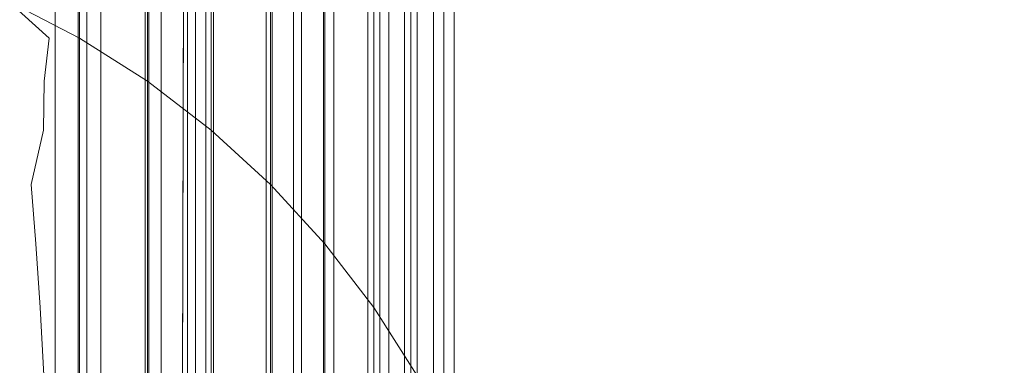
# Model space of a CAD drawing. Units: millimetres. Extents: x -1745 to 1824, y -4580 to 467.
# Drawn here: x 1756 to 1758, y -3294 to -3293 of the extents above; entities that cross this region are included whole.
import ezdxf

# ---------------------------------------------------------------- set-up
doc = ezdxf.new("R2010")
doc.units = ezdxf.units.MM
doc.header["$LTSCALE"] = 19.881813
doc.layers.add('CET color Grey21', color=7, linetype='Continuous', true_color=0x373737)
doc.layers.add('CET color Grey89', color=7, linetype='Continuous', true_color=0xe4e5e0)
doc.layers.add('CET Default', color=7, linetype='Continuous')

# ---------------------------------------------------------------- blocks, each defined once
blk = doc.blocks.new('*C12')
at = {"layer": 'CET color Grey89', "linetype": 'Continuous', "lineweight": 0}
for points, invisible_edges in [([(1229, 449.9768, 29.105), (1229, 450.0001, 29), (1, 450, 29), (1229, 449.9768, 29.105)], 4), ([(1, 450, 29), (1229, 450.0001, 29), (1, 450, 6), (1, 450, 29)], 2), ([(1229, 450.0001, 29), (1229, 450.0001, 6), (1, 450, 6), (1229, 450.0001, 29)], 4), ([(1, 450, 6), (1229, 450.0001, 6), (1, 449.9167, 5.84), (1, 450, 6)], 2), ([(1229, 450.0001, 6), (1229, 449.9168, 5.84), (1, 449.9167, 5.84), (1229, 450.0001, 6)], 4), ([(1, 449.9767, 29.105), (1229, 449.9768, 29.105), (1, 450, 29), (1, 449.9767, 29.105)], 2), ([(1228, 449.9535, 738.21), (1228, 450.0001, 738), (2, 450, 738), (1228, 449.9535, 738.21)], 4), ([(2, 450, 738), (1228, 450.0001, 738), (2, 450, 716.9999), (2, 450, 738)], 2), ([(1228, 450.0001, 738), (1228, 450.0001, 716.9999), (2, 450, 716.9999), (1228, 450.0001, 738)], 4), ([(2, 450, 716.9999), (1228, 450.0001, 716.9999), (2, 449.8334, 716.68), (2, 450, 716.9999)], 2), ([(1228, 450.0001, 716.9999), (1228, 449.8335, 716.68), (2, 449.8334, 716.68), (1228, 450.0001, 716.9999)], 4), ([(2, 449.9534, 738.21), (1228, 449.9535, 738.21), (2, 450, 738), (2, 449.9534, 738.21)], 2), ([(1229, 449.9033, 29.3069), (1229, 449.9768, 29.105), (1, 449.9767, 29.105), (1229, 449.9033, 29.3069)], 4), ([(1, 449.9032, 29.3069), (1229, 449.9033, 29.3069), (1, 449.9767, 29.105), (1, 449.9032, 29.3069)], 2), ([(1228, 449.8888, 738.4151), (1228, 449.9535, 738.21), (2, 449.9534, 738.21), (1228, 449.8888, 738.4151)], 4), ([(2, 449.8888, 738.4151), (1228, 449.8888, 738.4151), (2, 449.9534, 738.21), (2, 449.8888, 738.4151)], 2), ([(1, 449.9167, 5.84), (1229, 449.9168, 5.84), (1, 449.8198, 5.6879), (1, 449.9167, 5.84)], 2), ([(1229, 449.9168, 5.84), (1229, 449.8199, 5.6879), (1, 449.8198, 5.6879), (1229, 449.9168, 5.84)], 4), ([(1229, 449.8536, 29.4023), (1229, 449.9033, 29.3069), (1, 449.9032, 29.3069), (1229, 449.8536, 29.4023)], 4), ([(1, 449.8536, 29.4023), (1229, 449.8536, 29.4023), (1, 449.9032, 29.3069), (1, 449.8536, 29.4023)], 2), ([(1212.8398, 449.9133, 714.0799), (1212.8398, 449.9167, 714), (1212.6877, 449.8167, 714.0715), (1212.8398, 449.9133, 714.0799)], 15), ([(1212.8398, 449.9167, 714), (1212.6877, 449.8198, 714), (1212.6877, 449.8167, 714.0715), (1212.8398, 449.9167, 714)], 6), ([(1212.8398, 449.9167, 714), (1212.8398, 449.9167, 31), (1212.6877, 449.8198, 714), (1212.8398, 449.9167, 714)], 2), ([(1212.8398, 449.9167, 31), (1212.6877, 449.8198, 31), (1212.6877, 449.8198, 714), (1212.8398, 449.9167, 31)], 4), ([(1212.8398, 449.9167, 31), (1212.8398, 449.9028, 30.8408), (1212.6877, 449.8198, 31), (1212.8398, 449.9167, 31)], 11), ([(1212.8398, 449.9028, 714.1592), (1212.8398, 449.9133, 714.0799), (1212.6877, 449.8074, 714.1424), (1212.8398, 449.9028, 714.1592)], 15), ([(1212.8398, 449.9133, 714.0799), (1212.6877, 449.8167, 714.0715), (1212.6877, 449.8074, 714.1424), (1212.8398, 449.9133, 714.0799)], 15), ([(1212.8398, 449.8855, 714.2372), (1212.8398, 449.9028, 714.1592), (1212.6877, 449.7704, 714.2804), (1212.8398, 449.8855, 714.2372)], 15), ([(1212.8398, 449.9028, 714.1592), (1212.6877, 449.8074, 714.1424), (1212.6877, 449.7704, 714.2804), (1212.8398, 449.9028, 714.1592)], 15), ([(1212.8398, 449.9028, 30.8408), (1212.6877, 449.8073, 30.8576), (1212.6877, 449.8198, 31), (1212.8398, 449.9028, 30.8408)], 15), ([(1212.8398, 449.9028, 30.8408), (1212.8398, 449.8855, 30.7627), (1212.6877, 449.8073, 30.8576), (1212.8398, 449.9028, 30.8408)], 15), ([(2, 449.8065, 738.6138), (1228, 449.8065, 738.6138), (2, 449.8888, 738.4151), (2, 449.8065, 738.6138)], 2), ([(1228, 449.8065, 738.6138), (1228, 449.8888, 738.4151), (2, 449.8888, 738.4151), (1228, 449.8065, 738.6138)], 4), ([(1212.8398, 449.8309, 714.3874), (1212.8398, 449.8855, 714.2372), (1212.6877, 449.7704, 714.2804), (1212.8398, 449.8309, 714.3874)], 15), ([(1212.8398, 449.8855, 30.7627), (1212.6877, 449.7919, 30.7878), (1212.6877, 449.8073, 30.8576), (1212.8398, 449.8855, 30.7627)], 15), ([(1212.8398, 449.8855, 30.7627), (1212.8398, 449.8308, 30.6126), (1212.6877, 449.7919, 30.7878), (1212.8398, 449.8855, 30.7627)], 15), ([(1, 449.7303, 29.5784), (1229, 449.7304, 29.5784), (1, 449.8536, 29.4023), (1, 449.7303, 29.5784)], 2), ([(1229, 449.7304, 29.5784), (1229, 449.8536, 29.4023), (1, 449.8536, 29.4023), (1229, 449.7304, 29.5784)], 4), ([(1, 449.8198, 5.6879), (1229, 449.8199, 5.6879), (1, 449.71, 5.5448), (1, 449.8198, 5.6879)], 2), ([(1229, 449.8199, 5.6879), (1229, 449.7101, 5.5448), (1, 449.71, 5.5448), (1229, 449.8199, 5.6879)], 4), ([(2, 449.8334, 716.68), (1228, 449.8335, 716.68), (2, 449.6396, 716.3758), (2, 449.8334, 716.68)], 2), ([(1228, 449.8335, 716.68), (1228, 449.6397, 716.3758), (2, 449.6396, 716.3758), (1228, 449.8335, 716.68)], 4), ([(1212.6877, 449.8167, 714.0715), (1212.6877, 449.8198, 714), (1212.5446, 449.7073, 714.0618), (1212.6877, 449.8167, 714.0715)], 15), ([(1212.6877, 449.8198, 714), (1212.5446, 449.7101, 714), (1212.5446, 449.7073, 714.0618), (1212.6877, 449.8198, 714)], 6), ([(1212.6877, 449.8074, 714.1424), (1212.6877, 449.8167, 714.0715), (1212.5446, 449.6859, 714.1838), (1212.6877, 449.8074, 714.1424)], 15), ([(1212.6877, 449.8167, 714.0715), (1212.5446, 449.7073, 714.0618), (1212.5446, 449.6859, 714.1838), (1212.6877, 449.8167, 714.0715)], 15), ([(1212.6877, 449.8198, 31), (1212.6877, 449.8073, 30.8576), (1212.5447, 449.71, 31), (1212.6877, 449.8198, 31)], 11), ([(1212.8398, 449.7939, 714.4584), (1212.8398, 449.8309, 714.3874), (1212.6877, 449.71, 714.4099), (1212.8398, 449.7939, 714.4584)], 15), ([(1212.8398, 449.8309, 714.3874), (1212.6877, 449.743, 714.3465), (1212.6877, 449.71, 714.4099), (1212.8398, 449.8309, 714.3874)], 15), ([(1212.8398, 449.8309, 714.3874), (1212.6877, 449.7704, 714.2804), (1212.6877, 449.743, 714.3465), (1212.8398, 449.8309, 714.3874)], 15), ([(1212.8398, 449.8308, 30.6126), (1212.6877, 449.743, 30.6535), (1212.6877, 449.7919, 30.7878), (1212.8398, 449.8308, 30.6126)], 15), ([(1212.8398, 449.8308, 30.6126), (1212.8398, 449.7939, 30.5416), (1212.6877, 449.743, 30.6535), (1212.8398, 449.8308, 30.6126)], 15), ([(2, 449.7071, 738.8046), (1228, 449.7072, 738.8046), (2, 449.8065, 738.6138), (2, 449.7071, 738.8046)], 2), ([(1228, 449.7072, 738.8046), (1228, 449.8065, 738.6138), (2, 449.8065, 738.6138), (1228, 449.7072, 738.8046)], 4), ([(1212.6877, 449.7704, 714.2804), (1212.6877, 449.8074, 714.1424), (1212.5446, 449.6859, 714.1838), (1212.6877, 449.7704, 714.2804)], 15), ([(1212.6877, 449.8073, 30.8576), (1212.5447, 449.6992, 30.8767), (1212.5447, 449.71, 31), (1212.6877, 449.8073, 30.8576)], 15), ([(1212.6877, 449.8073, 30.8576), (1212.6877, 449.7919, 30.7878), (1212.5447, 449.6992, 30.8767), (1212.6877, 449.8073, 30.8576)], 15), ([(1212.8398, 449.7023, 714.5892), (1212.8398, 449.7939, 714.4584), (1212.6877, 449.6716, 714.4702), (1212.8398, 449.7023, 714.5892)], 15), ([(1212.8398, 449.7939, 714.4584), (1212.6877, 449.71, 714.4099), (1212.6877, 449.6716, 714.4702), (1212.8398, 449.7939, 714.4584)], 15), ([(1212.8398, 449.7939, 30.5416), (1212.8398, 449.7022, 30.4107), (1212.6877, 449.743, 30.6535), (1212.8398, 449.7939, 30.5416)], 15), ([(1212.6877, 449.743, 714.3465), (1212.6877, 449.7704, 714.2804), (1212.5446, 449.6149, 714.355), (1212.6877, 449.743, 714.3465)], 15), ([(1212.6877, 449.7704, 714.2804), (1212.5446, 449.6672, 714.2428), (1212.5446, 449.6149, 714.355), (1212.6877, 449.7704, 714.2804)], 15), ([(1212.6877, 449.7704, 714.2804), (1212.5446, 449.6859, 714.1838), (1212.5446, 449.6672, 714.2428), (1212.6877, 449.7704, 714.2804)], 15), ([(1212.6877, 449.7919, 30.7878), (1212.6877, 449.743, 30.6535), (1212.5447, 449.6992, 30.8767), (1212.6877, 449.7919, 30.7878)], 15), ([(1229, 449.6577, 29.6576), (1229, 449.7304, 29.5784), (1, 449.7303, 29.5784), (1229, 449.6577, 29.6576)], 4), ([(1, 449.6577, 29.6576), (1229, 449.6577, 29.6576), (1, 449.7303, 29.5784), (1, 449.6577, 29.6576)], 2), ([(1212.6877, 449.71, 714.4099), (1212.6877, 449.743, 714.3465), (1212.5446, 449.6149, 714.355), (1212.6877, 449.71, 714.4099)], 15), ([(1212.6877, 449.743, 30.6535), (1212.5447, 449.6672, 30.7571), (1212.5447, 449.6992, 30.8767), (1212.6877, 449.743, 30.6535)], 15), ([(1212.6877, 449.743, 30.6535), (1212.5447, 449.6149, 30.645), (1212.5447, 449.6672, 30.7571), (1212.6877, 449.743, 30.6535)], 15), ([(1212.6877, 449.743, 30.6535), (1212.6877, 449.6715, 30.5298), (1212.5447, 449.6149, 30.645), (1212.6877, 449.743, 30.6535)], 15), ([(1212.8398, 449.7022, 30.4107), (1212.6877, 449.6715, 30.5298), (1212.6877, 449.743, 30.6535), (1212.8398, 449.7022, 30.4107)], 15), ([(1, 449.71, 5.5448), (1229, 449.7101, 5.5448), (1, 449.5881, 5.4118), (1, 449.71, 5.5448)], 2), ([(1229, 449.7101, 5.5448), (1229, 449.5882, 5.4118), (1, 449.5881, 5.4118), (1229, 449.7101, 5.5448)], 4), ([(1228, 449.5916, 738.986), (1228, 449.7072, 738.8046), (2, 449.7071, 738.8046), (1228, 449.5916, 738.986)], 4), ([(2, 449.5916, 738.986), (1228, 449.5916, 738.986), (2, 449.7071, 738.8046), (2, 449.5916, 738.986)], 2), ([(1212.5446, 449.7073, 714.0618), (1212.5446, 449.7101, 714), (1212.4116, 449.5859, 714.0513), (1212.5446, 449.7073, 714.0618)], 15), ([(1212.5446, 449.7101, 714), (1212.4116, 449.5882, 714), (1212.4116, 449.5859, 714.0513), (1212.5446, 449.7101, 714)], 6), ([(1212.5447, 449.71, 31), (1212.5447, 449.6992, 30.8767), (1212.4116, 449.5881, 31), (1212.5447, 449.71, 31)], 11), ([(1212.5446, 449.6859, 714.1838), (1212.5446, 449.7073, 714.0618), (1212.4116, 449.5681, 714.1522), (1212.5446, 449.6859, 714.1838)], 15), ([(1212.5446, 449.7073, 714.0618), (1212.4116, 449.5859, 714.0513), (1212.4116, 449.5681, 714.1522), (1212.5446, 449.7073, 714.0618)], 15), ([(1212.6877, 449.6716, 714.4702), (1212.6877, 449.71, 714.4099), (1212.5446, 449.5439, 714.4564), (1212.6877, 449.6716, 714.4702)], 15), ([(1212.6877, 449.71, 714.4099), (1212.5446, 449.6149, 714.355), (1212.5446, 449.5439, 714.4564), (1212.6877, 449.71, 714.4099)], 15), ([(1212.5447, 449.6992, 30.8767), (1212.4116, 449.5792, 30.8978), (1212.4116, 449.5881, 31), (1212.5447, 449.6992, 30.8767)], 15), ([(1212.5447, 449.6992, 30.8767), (1212.4116, 449.5331, 30.7514), (1212.4116, 449.5792, 30.8978), (1212.5447, 449.6992, 30.8767)], 15), ([(1212.5447, 449.6992, 30.8767), (1212.5447, 449.6672, 30.7571), (1212.4116, 449.5331, 30.7514), (1212.5447, 449.6992, 30.8767)], 15), ([(1212.5446, 449.6672, 714.2428), (1212.5446, 449.6859, 714.1838), (1212.4116, 449.5094, 714.2941), (1212.5446, 449.6672, 714.2428)], 15), ([(1212.5446, 449.6859, 714.1838), (1212.4116, 449.5681, 714.1522), (1212.4116, 449.5094, 714.2941), (1212.5446, 449.6859, 714.1838)], 15), ([(1212.8398, 449.6483, 714.6483), (1212.8398, 449.7023, 714.5892), (1212.6877, 449.5797, 714.5797), (1212.8398, 449.6483, 714.6483)], 15), ([(1212.8398, 449.7023, 714.5892), (1212.6877, 449.6281, 714.527), (1212.6877, 449.5797, 714.5797), (1212.8398, 449.7023, 714.5892)], 15), ([(1212.8398, 449.7023, 714.5892), (1212.6877, 449.6716, 714.4702), (1212.6877, 449.6281, 714.527), (1212.8398, 449.7023, 714.5892)], 15), ([(1212.8398, 449.7022, 30.4107), (1212.8398, 449.6482, 30.3518), (1212.6877, 449.6715, 30.5298), (1212.8398, 449.7022, 30.4107)], 15), ([(1212.5446, 449.6149, 714.355), (1212.5446, 449.6672, 714.2428), (1212.4116, 449.5094, 714.2941), (1212.5446, 449.6149, 714.355)], 15), ([(1212.5447, 449.6672, 30.7571), (1212.5447, 449.6149, 30.645), (1212.4116, 449.5331, 30.7514), (1212.5447, 449.6672, 30.7571)], 15), ([(1212.6877, 449.6281, 714.527), (1212.6877, 449.6716, 714.4702), (1212.5446, 449.5439, 714.4564), (1212.6877, 449.6281, 714.527)], 15), ([(1212.6877, 449.6715, 30.5298), (1212.5447, 449.5816, 30.5927), (1212.5447, 449.6149, 30.645), (1212.6877, 449.6715, 30.5298)], 15), ([(1212.6877, 449.6715, 30.5298), (1212.6877, 449.5797, 30.4203), (1212.5447, 449.5816, 30.5927), (1212.6877, 449.6715, 30.5298)], 15), ([(1212.8398, 449.6482, 30.3518), (1212.6877, 449.5797, 30.4203), (1212.6877, 449.6715, 30.5298), (1212.8398, 449.6482, 30.3518)], 15), ([(1, 449.5783, 29.7303), (1229, 449.5784, 29.7303), (1, 449.6577, 29.6576), (1, 449.5783, 29.7303)], 2), ([(1229, 449.5784, 29.7303), (1229, 449.6577, 29.6576), (1, 449.6577, 29.6576), (1229, 449.5784, 29.7303)], 4), ([(2, 449.6396, 716.3758), (1228, 449.6397, 716.3758), (2, 449.42, 716.0896), (2, 449.6396, 716.3758)], 2), ([(1228, 449.6397, 716.3758), (1228, 449.4201, 716.0896), (2, 449.42, 716.0896), (1228, 449.6397, 716.3758)], 4), ([(1212.8398, 449.5258, 714.7509), (1212.8398, 449.6483, 714.6483), (1212.6877, 449.527, 714.6281), (1212.8398, 449.5258, 714.7509)], 15), ([(1212.8398, 449.6483, 714.6483), (1212.6877, 449.5797, 714.5797), (1212.6877, 449.527, 714.6281), (1212.8398, 449.6483, 714.6483)], 15), ([(1212.8398, 449.6482, 30.3518), (1212.8398, 449.5893, 30.2977), (1212.6877, 449.5797, 30.4203), (1212.8398, 449.6482, 30.3518)], 15), ([(1212.6877, 449.5797, 714.5797), (1212.6877, 449.6281, 714.527), (1212.5446, 449.5021, 714.502), (1212.6877, 449.5797, 714.5797)], 15), ([(1212.6877, 449.6281, 714.527), (1212.5446, 449.5439, 714.4564), (1212.5446, 449.5021, 714.502), (1212.6877, 449.6281, 714.527)], 15), ([(1212.5446, 449.5439, 714.4564), (1212.5446, 449.6149, 714.355), (1212.4116, 449.4506, 714.3781), (1212.5446, 449.5439, 714.4564)], 15), ([(1212.5446, 449.6149, 714.355), (1212.4116, 449.5094, 714.2941), (1212.4116, 449.4506, 714.3781), (1212.5446, 449.6149, 714.355)], 15), ([(1212.5447, 449.6149, 30.645), (1212.5447, 449.5816, 30.5927), (1212.4116, 449.5331, 30.7514), (1212.5447, 449.6149, 30.645)], 15), ([(1, 449.5881, 5.4118), (1229, 449.5882, 5.4118), (1, 449.4552, 5.29), (1, 449.5881, 5.4118)], 2), ([(1229, 449.5882, 5.4118), (1229, 449.4553, 5.29), (1, 449.4552, 5.29), (1229, 449.5882, 5.4118)], 4), ([(1229, 449.4024, 29.8536), (1229, 449.5784, 29.7303), (1, 449.5783, 29.7303), (1229, 449.4024, 29.8536)], 4), ([(1, 449.4023, 29.8536), (1229, 449.4024, 29.8536), (1, 449.5783, 29.7303), (1, 449.4023, 29.8536)], 2), ([(2, 449.4606, 739.1567), (1228, 449.4607, 739.1567), (2, 449.5916, 738.986), (2, 449.4606, 739.1567)], 2), ([(1228, 449.4607, 739.1567), (1228, 449.5916, 738.986), (2, 449.5916, 738.986), (1228, 449.4607, 739.1567)], 4), ([(1212.4116, 449.5859, 714.0513), (1212.4116, 449.5882, 714), (1212.2898, 449.4483, 714.079), (1212.4116, 449.5859, 714.0513)], 15), ([(1212.4116, 449.5882, 714), (1212.2898, 449.4552, 714), (1212.2898, 449.4483, 714.079), (1212.4116, 449.5882, 714)], 6), ([(1212.4116, 449.5882, 714), (1212.4116, 449.5881, 31), (1212.2898, 449.4552, 714), (1212.4116, 449.5882, 714)], 2), ([(1212.4116, 449.5881, 31), (1212.2898, 449.4552, 31), (1212.2898, 449.4552, 714), (1212.4116, 449.5881, 31)], 4), ([(1212.4116, 449.5881, 31), (1212.4116, 449.5792, 30.8978), (1212.2898, 449.4552, 31), (1212.4116, 449.5881, 31)], 11), ([(1212.4116, 449.5681, 714.1522), (1212.4116, 449.5859, 714.0513), (1212.2898, 449.4483, 714.079), (1212.4116, 449.5681, 714.1522)], 15), ([(1212.4116, 449.5792, 30.8978), (1212.4116, 449.5331, 30.7514), (1212.2898, 449.4552, 31), (1212.4116, 449.5792, 30.8978)], 15), ([(1212.5447, 449.5816, 30.5927), (1212.4116, 449.4818, 30.6626), (1212.4116, 449.5331, 30.7514), (1212.5447, 449.5816, 30.5927)], 15), ([(1212.5447, 449.5816, 30.5927), (1212.5447, 449.4564, 30.4561), (1212.4116, 449.4818, 30.6626), (1212.5447, 449.5816, 30.5927)], 15), ([(1212.6877, 449.527, 714.6281), (1212.6877, 449.5797, 714.5797), (1212.5446, 449.4073, 714.5816), (1212.6877, 449.527, 714.6281)], 15), ([(1212.6877, 449.5797, 714.5797), (1212.5446, 449.5021, 714.502), (1212.5446, 449.4073, 714.5816), (1212.6877, 449.5797, 714.5797)], 15), ([(1212.6877, 449.5797, 30.4203), (1212.5447, 449.4564, 30.4561), (1212.5447, 449.5816, 30.5927), (1212.6877, 449.5797, 30.4203)], 15), ([(1212.6877, 449.5797, 30.4203), (1212.6877, 449.4702, 30.3284), (1212.5447, 449.4564, 30.4561), (1212.6877, 449.5797, 30.4203)], 15), ([(1212.8398, 449.5893, 30.2977), (1212.6877, 449.4702, 30.3284), (1212.6877, 449.5797, 30.4203), (1212.8398, 449.5893, 30.2977)], 15), ([(1212.8398, 449.5893, 30.2977), (1212.8398, 449.4584, 30.2061), (1212.6877, 449.4702, 30.3284), (1212.8398, 449.5893, 30.2977)], 15), ([(1212.4116, 449.5094, 714.2941), (1212.4116, 449.5681, 714.1522), (1212.2898, 449.4126, 714.1924), (1212.4116, 449.5094, 714.2941)], 15), ([(1212.4116, 449.5681, 714.1522), (1212.2898, 449.4483, 714.079), (1212.2898, 449.4126, 714.1924), (1212.4116, 449.5681, 714.1522)], 15), ([(1212.4116, 449.5331, 30.7514), (1212.2898, 449.4397, 30.8822), (1212.2898, 449.4552, 31), (1212.4116, 449.5331, 30.7514)], 15), ([(1212.4116, 449.5331, 30.7514), (1212.2898, 449.3942, 30.7724), (1212.2898, 449.4397, 30.8822), (1212.4116, 449.5331, 30.7514)], 15), ([(1212.4116, 449.5331, 30.7514), (1212.4116, 449.4818, 30.6626), (1212.2898, 449.3942, 30.7724), (1212.4116, 449.5331, 30.7514)], 15), ([(1212.5446, 449.5021, 714.502), (1212.5446, 449.5439, 714.4564), (1212.4116, 449.4159, 714.4159), (1212.5446, 449.5021, 714.502)], 15), ([(1212.5446, 449.5439, 714.4564), (1212.4116, 449.4506, 714.3781), (1212.4116, 449.4159, 714.4159), (1212.5446, 449.5439, 714.4564)], 15), ([(1212.4116, 449.4506, 714.3781), (1212.4116, 449.5094, 714.2941), (1212.2898, 449.3487, 714.2926), (1212.4116, 449.4506, 714.3781)], 15), ([(1212.4116, 449.5094, 714.2941), (1212.2898, 449.4126, 714.1924), (1212.2898, 449.3487, 714.2926), (1212.4116, 449.5094, 714.2941)], 15), ([(1212.6877, 449.4702, 714.6716), (1212.6877, 449.527, 714.6281), (1212.5446, 449.4073, 714.5816), (1212.6877, 449.4702, 714.6716)], 15), ([(1212.8398, 449.5258, 714.7509), (1212.6877, 449.527, 714.6281), (1212.6877, 449.4702, 714.6716), (1212.8398, 449.5258, 714.7509)], 15), ([(1212.8398, 449.4584, 714.7939), (1212.8398, 449.5258, 714.7509), (1212.6877, 449.4099, 714.71), (1212.8398, 449.4584, 714.7939)], 15), ([(1212.8398, 449.5258, 714.7509), (1212.6877, 449.4702, 714.6716), (1212.6877, 449.4099, 714.71), (1212.8398, 449.5258, 714.7509)], 15), ([(1212.5446, 449.4073, 714.5816), (1212.5446, 449.5021, 714.502), (1212.4116, 449.3374, 714.4818), (1212.5446, 449.4073, 714.5816)], 15), ([(1212.5446, 449.5021, 714.502), (1212.4116, 449.4159, 714.4159), (1212.4116, 449.3374, 714.4818), (1212.5446, 449.5021, 714.502)], 15), ([(1212.4116, 449.4818, 30.6626), (1212.4116, 449.3781, 30.5494), (1212.2898, 449.3942, 30.7724), (1212.4116, 449.4818, 30.6626)], 15), ([(1212.5447, 449.4564, 30.4561), (1212.4116, 449.3781, 30.5494), (1212.4116, 449.4818, 30.6626), (1212.5447, 449.4564, 30.4561)], 15), ([(1212.6877, 449.4099, 714.71), (1212.6877, 449.4702, 714.6716), (1212.5446, 449.3001, 714.6435), (1212.6877, 449.4099, 714.71)], 15), ([(1212.6877, 449.4702, 714.6716), (1212.5446, 449.4073, 714.5816), (1212.5446, 449.3001, 714.6435), (1212.6877, 449.4702, 714.6716)], 15), ([(1212.6877, 449.4702, 30.3284), (1212.5447, 449.355, 30.3851), (1212.5447, 449.4564, 30.4561), (1212.6877, 449.4702, 30.3284)], 15), ([(1212.6877, 449.4702, 30.3284), (1212.6877, 449.3465, 30.257), (1212.5447, 449.355, 30.3851), (1212.6877, 449.4702, 30.3284)], 15), ([(1212.8398, 449.4584, 30.2061), (1212.8398, 449.3874, 30.1691), (1212.6877, 449.4702, 30.3284), (1212.8398, 449.4584, 30.2061)], 15), ([(1212.8398, 449.3874, 30.1691), (1212.6877, 449.3465, 30.257), (1212.6877, 449.4702, 30.3284), (1212.8398, 449.3874, 30.1691)], 15), ([(1, 449.4552, 5.29), (1229, 449.4553, 5.29), (1, 449.3121, 5.1802), (1, 449.4552, 5.29)], 2), ([(1229, 449.4553, 5.29), (1229, 449.3122, 5.1802), (1, 449.3121, 5.1802), (1229, 449.4553, 5.29)], 4), ([(1228, 449.3154, 739.3152), (1228, 449.4607, 739.1567), (2, 449.4606, 739.1567), (1228, 449.3154, 739.3152)], 4), ([(2, 449.3153, 739.3152), (1228, 449.3154, 739.3152), (2, 449.4606, 739.1567), (2, 449.3153, 739.3152)], 2), ([(1212.2898, 449.4483, 714.079), (1212.2898, 449.4552, 714), (1212.1801, 449.3015, 714.0807), (1212.2898, 449.4483, 714.079)], 15), ([(1212.2898, 449.4552, 714), (1212.1801, 449.3121, 714), (1212.1801, 449.3015, 714.0807), (1212.2898, 449.4552, 714)], 6), ([(1212.2898, 449.4552, 714), (1212.2898, 449.4552, 31), (1212.1801, 449.3121, 714), (1212.2898, 449.4552, 714)], 2), ([(1212.2898, 449.4552, 31), (1212.1801, 449.3121, 31), (1212.1801, 449.3121, 714), (1212.2898, 449.4552, 31)], 4), ([(1212.2898, 449.4552, 31), (1212.2898, 449.4397, 30.8822), (1212.1801, 449.3121, 31), (1212.2898, 449.4552, 31)], 11), ([(1212.2898, 449.4126, 714.1924), (1212.2898, 449.4483, 714.079), (1212.1801, 449.3015, 714.0807), (1212.2898, 449.4126, 714.1924)], 15), ([(1212.2898, 449.4397, 30.8822), (1212.1801, 449.2933, 30.8932), (1212.1801, 449.3121, 31), (1212.2898, 449.4397, 30.8822)], 15), ([(1212.2898, 449.4397, 30.8822), (1212.2898, 449.3942, 30.7724), (1212.1801, 449.2933, 30.8932), (1212.2898, 449.4397, 30.8822)], 15), ([(1212.4116, 449.4159, 714.4159), (1212.4116, 449.4506, 714.3781), (1212.2898, 449.3219, 714.3218), (1212.4116, 449.4159, 714.4159)], 15), ([(1212.4116, 449.4506, 714.3781), (1212.2898, 449.3487, 714.2926), (1212.2898, 449.3219, 714.3218), (1212.4116, 449.4506, 714.3781)], 15), ([(1212.5447, 449.4564, 30.4561), (1212.5447, 449.355, 30.3851), (1212.4116, 449.3781, 30.5494), (1212.5447, 449.4564, 30.4561)], 15), ([(1212.8398, 449.3135, 714.8615), (1212.8398, 449.4584, 714.7939), (1212.6877, 449.3465, 714.743), (1212.8398, 449.3135, 714.8615)], 15), ([(1212.8398, 449.4584, 714.7939), (1212.6877, 449.4099, 714.71), (1212.6877, 449.3465, 714.743), (1212.8398, 449.4584, 714.7939)], 15), ([(2, 449.42, 716.0896), (1228, 449.4201, 716.0896), (2, 449.1763, 715.8237), (2, 449.42, 716.0896)], 2), ([(1228, 449.4201, 716.0896), (1228, 449.1764, 715.8237), (2, 449.1763, 715.8237), (1228, 449.4201, 716.0896)], 4), ([(1229, 449.307, 29.9032), (1229, 449.4024, 29.8536), (1, 449.4023, 29.8536), (1229, 449.307, 29.9032)], 4), ([(1, 449.3069, 29.9032), (1229, 449.307, 29.9032), (1, 449.4023, 29.8536), (1, 449.3069, 29.9032)], 2), ([(1212.2898, 449.3487, 714.2926), (1212.2898, 449.4126, 714.1924), (1212.1801, 449.2557, 714.179), (1212.2898, 449.3487, 714.2926)], 15), ([(1212.2898, 449.4126, 714.1924), (1212.1801, 449.3015, 714.0807), (1212.1801, 449.2557, 714.179), (1212.2898, 449.4126, 714.1924)], 15), ([(1212.4116, 449.3374, 714.4818), (1212.4116, 449.4159, 714.4159), (1212.2898, 449.2276, 714.3942), (1212.4116, 449.3374, 714.4818)], 15), ([(1212.4116, 449.4159, 714.4159), (1212.2898, 449.3219, 714.3218), (1212.2898, 449.2276, 714.3942), (1212.4116, 449.4159, 714.4159)], 15), ([(1212.5446, 449.3001, 714.6435), (1212.5446, 449.4073, 714.5816), (1212.4116, 449.2012, 714.5527), (1212.5446, 449.3001, 714.6435)], 15), ([(1212.5446, 449.4073, 714.5816), (1212.4116, 449.3374, 714.4818), (1212.4116, 449.2012, 714.5527), (1212.5446, 449.4073, 714.5816)], 15), ([(1212.6877, 449.3465, 714.743), (1212.6877, 449.4099, 714.71), (1212.5446, 449.3001, 714.6435), (1212.6877, 449.3465, 714.743)], 15), ([(1212.2898, 449.3942, 30.7724), (1212.1801, 449.2207, 30.7793), (1212.1801, 449.2933, 30.8932), (1212.2898, 449.3942, 30.7724)], 15), ([(1212.2898, 449.3942, 30.7724), (1212.2898, 449.2926, 30.6513), (1212.1801, 449.2207, 30.7793), (1212.2898, 449.3942, 30.7724)], 15), ([(1212.4116, 449.3781, 30.5494), (1212.2898, 449.2926, 30.6513), (1212.2898, 449.3942, 30.7724), (1212.4116, 449.3781, 30.5494)], 15), ([(1212.4116, 449.3781, 30.5494), (1212.4116, 449.2941, 30.4906), (1212.2898, 449.2926, 30.6513), (1212.4116, 449.3781, 30.5494)], 15), ([(1212.5447, 449.355, 30.3851), (1212.4116, 449.2941, 30.4906), (1212.4116, 449.3781, 30.5494), (1212.5447, 449.355, 30.3851)], 15), ([(1212.8398, 449.3874, 30.1691), (1212.6877, 449.2804, 30.2296), (1212.6877, 449.3465, 30.257), (1212.8398, 449.3874, 30.1691)], 15), ([(1212.8398, 449.3874, 30.1691), (1212.8398, 449.2372, 30.1145), (1212.6877, 449.2804, 30.2296), (1212.8398, 449.3874, 30.1691)], 15), ([(1212.5447, 449.355, 30.3851), (1212.5447, 449.2428, 30.3328), (1212.4116, 449.2941, 30.4906), (1212.5447, 449.355, 30.3851)], 15), ([(1212.6877, 449.3465, 30.257), (1212.6877, 449.2804, 30.2296), (1212.5447, 449.355, 30.3851), (1212.6877, 449.3465, 30.257)], 15), ([(1212.6877, 449.2804, 30.2296), (1212.5447, 449.2428, 30.3328), (1212.5447, 449.355, 30.3851), (1212.6877, 449.2804, 30.2296)], 15), ([(1212.2898, 449.3219, 714.3218), (1212.2898, 449.3487, 714.2926), (1212.1801, 449.2006, 714.2391), (1212.2898, 449.3219, 714.3218)], 15), ([(1212.2898, 449.3487, 714.2926), (1212.1801, 449.2557, 714.179), (1212.1801, 449.2006, 714.2391), (1212.2898, 449.3487, 714.2926)], 15), ([(1212.4116, 449.2012, 714.5527), (1212.4116, 449.3374, 714.4818), (1212.2898, 449.2276, 714.3942), (1212.4116, 449.2012, 714.5527)], 15), ([(1212.6877, 449.2122, 714.7919), (1212.6877, 449.3465, 714.743), (1212.5446, 449.2429, 714.6672), (1212.6877, 449.2122, 714.7919)], 15), ([(1212.6877, 449.3465, 714.743), (1212.5446, 449.3001, 714.6435), (1212.5446, 449.2429, 714.6672), (1212.6877, 449.3465, 714.743)], 15), ([(1212.8398, 449.3135, 714.8615), (1212.6877, 449.3465, 714.743), (1212.6877, 449.2122, 714.7919), (1212.8398, 449.3135, 714.8615)], 15), ([(1, 449.3121, 5.1802), (1229, 449.3122, 5.1802), (1, 449.16, 5.0833), (1, 449.3121, 5.1802)], 2), ([(1229, 449.3122, 5.1802), (1229, 449.16, 5.0833), (1, 449.16, 5.0833), (1229, 449.3122, 5.1802)], 4), ([(1229, 449.2076, 29.9444), (1229, 449.307, 29.9032), (1, 449.3069, 29.9032), (1229, 449.2076, 29.9444)], 4), ([(1, 449.2076, 29.9444), (1229, 449.2076, 29.9444), (1, 449.3069, 29.9032), (1, 449.2076, 29.9444)], 2), ([(1228, 449.1568, 739.4606), (1228, 449.3154, 739.3152), (2, 449.3153, 739.3152), (1228, 449.1568, 739.4606)], 4), ([(2, 449.1567, 739.4606), (1228, 449.1568, 739.4606), (2, 449.3153, 739.3152), (2, 449.1567, 739.4606)], 2), ([(1212.1801, 449.3015, 714.0807), (1212.1801, 449.3121, 714), (1212.0831, 449.1311, 714.0918), (1212.1801, 449.3015, 714.0807)], 15), ([(1212.1801, 449.3121, 714), (1212.0831, 449.16, 714), (1212.0831, 449.1311, 714.0918), (1212.1801, 449.3121, 714)], 6), ([(1212.1801, 449.3121, 714), (1212.1801, 449.3121, 31), (1212.0831, 449.16, 714), (1212.1801, 449.3121, 714)], 2), ([(1212.1801, 449.3121, 31), (1212.0831, 449.16, 31), (1212.0831, 449.16, 714), (1212.1801, 449.3121, 31)], 4), ([(1212.1801, 449.3121, 31), (1212.1801, 449.2933, 30.8932), (1212.0831, 449.16, 31), (1212.1801, 449.3121, 31)], 11), ([(1212.2898, 449.2276, 714.3942), (1212.2898, 449.3219, 714.3218), (1212.1801, 449.2006, 714.2391), (1212.2898, 449.2276, 714.3942)], 15), ([(1212.8398, 449.2373, 714.8855), (1212.8398, 449.3135, 714.8615), (1212.6877, 449.2122, 714.7919), (1212.8398, 449.2373, 714.8855)], 15), ([(1212.1801, 449.2557, 714.179), (1212.1801, 449.3015, 714.0807), (1212.0831, 449.1311, 714.0918), (1212.1801, 449.2557, 714.179)], 15), ([(1212.1801, 449.2933, 30.8932), (1212.0831, 449.1226, 30.8971), (1212.0831, 449.16, 31), (1212.1801, 449.2933, 30.8932)], 15), ([(1212.1801, 449.2933, 30.8932), (1212.1801, 449.2207, 30.7793), (1212.0831, 449.1226, 30.8971), (1212.1801, 449.2933, 30.8932)], 15), ([(1212.2898, 449.2926, 30.6513), (1212.1801, 449.179, 30.7443), (1212.1801, 449.2207, 30.7793), (1212.2898, 449.2926, 30.6513)], 15), ([(1212.2898, 449.2926, 30.6513), (1212.2898, 449.1924, 30.5874), (1212.1801, 449.179, 30.7443), (1212.2898, 449.2926, 30.6513)], 15), ([(1212.4116, 449.2941, 30.4906), (1212.2898, 449.1924, 30.5874), (1212.2898, 449.2926, 30.6513), (1212.4116, 449.2941, 30.4906)], 15), ([(1212.4116, 449.2941, 30.4906), (1212.4116, 449.1522, 30.4319), (1212.2898, 449.1924, 30.5874), (1212.4116, 449.2941, 30.4906)], 15), ([(1212.5446, 449.2429, 714.6672), (1212.5446, 449.3001, 714.6435), (1212.4116, 449.2012, 714.5527), (1212.5446, 449.2429, 714.6672)], 15), ([(1212.5447, 449.2428, 30.3328), (1212.5447, 449.1838, 30.3142), (1212.4116, 449.2941, 30.4906), (1212.5447, 449.2428, 30.3328)], 15), ([(1212.5447, 449.1838, 30.3142), (1212.4116, 449.1522, 30.4319), (1212.4116, 449.2941, 30.4906), (1212.5447, 449.1838, 30.3142)], 15), ([(1212.6877, 449.2804, 30.2296), (1212.5447, 449.1838, 30.3142), (1212.5447, 449.2428, 30.3328), (1212.6877, 449.2804, 30.2296)], 15), ([(1212.6877, 449.2804, 30.2296), (1212.6877, 449.1424, 30.1926), (1212.5447, 449.1838, 30.3142), (1212.6877, 449.2804, 30.2296)], 15), ([(1212.8398, 449.2372, 30.1145), (1212.8398, 449.1592, 30.0972), (1212.6877, 449.2804, 30.2296), (1212.8398, 449.2372, 30.1145)], 15), ([(1212.8398, 449.1592, 30.0972), (1212.6877, 449.1424, 30.1926), (1212.6877, 449.2804, 30.2296), (1212.8398, 449.1592, 30.0972)], 15), ([(1212.1801, 449.2006, 714.2391), (1212.1801, 449.2557, 714.179), (1212.0831, 449.1029, 714.1226), (1212.1801, 449.2006, 714.2391)], 15), ([(1212.1801, 449.2557, 714.179), (1212.0831, 449.1311, 714.0918), (1212.0831, 449.1029, 714.1226), (1212.1801, 449.2557, 714.179)], 15), ([(1212.5446, 449.1233, 714.6992), (1212.5446, 449.2429, 714.6672), (1212.4116, 449.1022, 714.5792), (1212.5446, 449.1233, 714.6992)], 15), ([(1212.5446, 449.2429, 714.6672), (1212.4116, 449.2012, 714.5527), (1212.4116, 449.1022, 714.5792), (1212.5446, 449.2429, 714.6672)], 15), ([(1212.6877, 449.2122, 714.7919), (1212.5446, 449.2429, 714.6672), (1212.5446, 449.1233, 714.6992), (1212.6877, 449.2122, 714.7919)], 15), ([(1212.1801, 449.2207, 30.7793), (1212.1801, 449.179, 30.7443), (1212.0831, 449.1226, 30.8971), (1212.1801, 449.2207, 30.7793)], 15), ([(1212.2898, 449.2276, 714.3942), (1212.1801, 449.2006, 714.2391), (1212.1801, 449.1068, 714.2933), (1212.2898, 449.2276, 714.3942)], 15), ([(1212.2898, 449.1178, 714.4397), (1212.2898, 449.2276, 714.3942), (1212.1801, 449.1068, 714.2933), (1212.2898, 449.1178, 714.4397)], 15), ([(1212.4116, 449.2012, 714.5527), (1212.2898, 449.2276, 714.3942), (1212.2898, 449.1178, 714.4397), (1212.4116, 449.2012, 714.5527)], 15), ([(1212.8398, 449.1592, 714.9028), (1212.8398, 449.2373, 714.8855), (1212.6877, 449.1424, 714.8073), (1212.8398, 449.1592, 714.9028)], 15), ([(1212.8398, 449.2373, 714.8855), (1212.6877, 449.2122, 714.7919), (1212.6877, 449.1424, 714.8073), (1212.8398, 449.2373, 714.8855)], 15), ([(1, 449.105, 29.9767), (1229, 449.105, 29.9767), (1, 449.2076, 29.9444), (1, 449.105, 29.9767)], 2), ([(1229, 449.105, 29.9767), (1229, 449.2076, 29.9444), (1, 449.2076, 29.9444), (1229, 449.105, 29.9767)], 4), ([(1212.1801, 449.1068, 714.2933), (1212.1801, 449.2006, 714.2391), (1212.0831, 449, 714.16), (1212.1801, 449.1068, 714.2933)], 15), ([(1212.1801, 449.2006, 714.2391), (1212.0831, 449.1029, 714.1226), (1212.0831, 449, 714.16), (1212.1801, 449.2006, 714.2391)], 15), ([(1212.4116, 449.1022, 714.5792), (1212.4116, 449.2012, 714.5527), (1212.2898, 449.1178, 714.4397), (1212.4116, 449.1022, 714.5792)], 15), ([(1212.6877, 449.1424, 714.8073), (1212.6877, 449.2122, 714.7919), (1212.5446, 449.1233, 714.6992), (1212.6877, 449.1424, 714.8073)], 15), ([(2, 449.1763, 715.8237), (1228, 449.1764, 715.8237), (2, 448.9104, 715.58), (2, 449.1763, 715.8237)], 2), ([(1228, 449.1764, 715.8237), (1228, 448.9104, 715.58), (2, 448.9104, 715.58), (1228, 449.1764, 715.8237)], 4), ([(1212.1801, 449.179, 30.7443), (1212.0831, 449.0918, 30.8689), (1212.0831, 449.1226, 30.8971), (1212.1801, 449.179, 30.7443)], 15), ([(1212.1801, 449.179, 30.7443), (1212.1801, 449.0808, 30.6985), (1212.0831, 449.0918, 30.8689), (1212.1801, 449.179, 30.7443)], 13), ([(1212.2898, 449.1924, 30.5874), (1212.1801, 449.0808, 30.6985), (1212.1801, 449.179, 30.7443), (1212.2898, 449.1924, 30.5874)], 15), ([(1212.2898, 449.1924, 30.5874), (1212.2898, 449.079, 30.5517), (1212.1801, 449.0808, 30.6985), (1212.2898, 449.1924, 30.5874)], 13), ([(1212.4116, 449.1522, 30.4319), (1212.2898, 449.079, 30.5517), (1212.2898, 449.1924, 30.5874), (1212.4116, 449.1522, 30.4319)], 15), ([(1212.5447, 449.1838, 30.3142), (1212.5447, 449.0619, 30.2927), (1212.4116, 449.1522, 30.4319), (1212.5447, 449.1838, 30.3142)], 15), ([(1212.6877, 449.1424, 30.1926), (1212.6877, 449.0714, 30.1833), (1212.5447, 449.1838, 30.3142), (1212.6877, 449.1424, 30.1926)], 15), ([(1212.6877, 449.0714, 30.1833), (1212.5447, 449.0619, 30.2927), (1212.5447, 449.1838, 30.3142), (1212.6877, 449.0714, 30.1833)], 6), ([(1, 449.16, 5.0833), (1229, 449.16, 5.0833), (1, 449, 5), (1, 449.16, 5.0833)], 2), ([(1229, 449.16, 5.0833), (1229, 449.0001, 5), (1, 449, 5), (1229, 449.16, 5.0833)], 4), ([(1228, 448.9861, 739.5916), (1228, 449.1568, 739.4606), (2, 449.1567, 739.4606), (1228, 448.9861, 739.5916)], 4), ([(2, 448.9861, 739.5916), (1228, 448.9861, 739.5916), (2, 449.1567, 739.4606), (2, 448.9861, 739.5916)], 2), ([(1212.0831, 449.1311, 714.0918), (1212.0831, 449.16, 714), (1211.9998, 449, 714), (1212.0831, 449.1311, 714.0918)], 13), ([(1212.0831, 449.16, 31), (1212.0831, 449.1226, 30.8971), (1211.9999, 449, 31), (1212.0831, 449.16, 31)], 11), ([(1212.4116, 449.1522, 30.4319), (1212.4116, 449.0513, 30.4141), (1212.2898, 449.079, 30.5517), (1212.4116, 449.1522, 30.4319)], 13), ([(1212.5447, 449.0619, 30.2927), (1212.4116, 449.0513, 30.4141), (1212.4116, 449.1522, 30.4319), (1212.5447, 449.0619, 30.2927)], 6), ([(1212.8398, 449, 714.9167), (1212.8398, 449.1592, 714.9028), (1212.6877, 449, 714.8198), (1212.8398, 449, 714.9167)], 11), ([(1212.8398, 449.1592, 714.9028), (1212.6877, 449.1424, 714.8073), (1212.6877, 449, 714.8198), (1212.8398, 449.1592, 714.9028)], 15), ([(1212.8398, 449.1592, 30.0972), (1212.8398, 449.0799, 30.0868), (1212.6877, 449.1424, 30.1926), (1212.8398, 449.1592, 30.0972)], 15), ([(1212.0831, 449.1029, 714.1226), (1212.0831, 449.1311, 714.0918), (1211.9998, 449, 714), (1212.0831, 449.1029, 714.1226)], 15), ([(1212.6877, 449, 714.8198), (1212.6877, 449.1424, 714.8073), (1212.5446, 449, 714.71), (1212.6877, 449, 714.8198)], 11), ([(1212.6877, 449.1424, 714.8073), (1212.5446, 449.1233, 714.6992), (1212.5446, 449, 714.71), (1212.6877, 449.1424, 714.8073)], 15), ([(1212.8398, 449.0799, 30.0868), (1212.6877, 449.0714, 30.1833), (1212.6877, 449.1424, 30.1926), (1212.8398, 449.0799, 30.0868)], 6), ([(1212.0831, 449.1226, 30.8971), (1212.0831, 449.0918, 30.8689), (1211.9999, 449, 31), (1212.0831, 449.1226, 30.8971)], 13), ([(1212.2898, 449, 714.4552), (1212.2898, 449.1178, 714.4397), (1212.1801, 449, 714.3121), (1212.2898, 449, 714.4552)], 11), ([(1212.2898, 449.1178, 714.4397), (1212.1801, 449.1068, 714.2933), (1212.1801, 449, 714.3121), (1212.2898, 449.1178, 714.4397)], 15), ([(1212.4116, 449.1022, 714.5792), (1212.2898, 449.1178, 714.4397), (1212.2898, 449, 714.4552), (1212.4116, 449.1022, 714.5792)], 15), ([(1212.5446, 449, 714.71), (1212.5446, 449.1233, 714.6992), (1212.4116, 449, 714.5881), (1212.5446, 449, 714.71)], 11), ([(1212.5446, 449.1233, 714.6992), (1212.4116, 449.1022, 714.5792), (1212.4116, 449, 714.5881), (1212.5446, 449.1233, 714.6992)], 15), ([(1, 449, 30), (1229, 449.0001, 30), (1, 449.105, 29.9767), (1, 449, 30)], 2), ([(1229, 449.0001, 30), (1229, 449.105, 29.9767), (1, 449.105, 29.9767), (1229, 449.0001, 30)], 4), ([(1212.0831, 449, 714.16), (1212.0831, 449.1029, 714.1226), (1211.9998, 449, 714), (1212.0831, 449, 714.16)], 11), ([(1212.1801, 449, 714.3121), (1212.1801, 449.1068, 714.2933), (1212.0831, 449, 714.16), (1212.1801, 449, 714.3121)], 11), ([(1212.4116, 449, 714.5881), (1212.4116, 449.1022, 714.5792), (1212.2898, 449, 714.4552), (1212.4116, 449, 714.5881)], 11)]:
    blk.add_3dface(points, dxfattribs=dict(at, invisible_edges=invisible_edges))
for points in [[(1212.6877, 449.8198, 714), (1212.6877, 449.8198, 31), (1212.5446, 449.7101, 714), (1212.6877, 449.8198, 714)], [(1212.6877, 449.8198, 31), (1212.5447, 449.71, 31), (1212.5446, 449.7101, 714), (1212.6877, 449.8198, 31)], [(1212.5446, 449.7101, 714), (1212.5447, 449.71, 31), (1212.4116, 449.5882, 714), (1212.5446, 449.7101, 714)], [(1212.5447, 449.71, 31), (1212.4116, 449.5881, 31), (1212.4116, 449.5882, 714), (1212.5447, 449.71, 31)], [(1212.0831, 449.16, 714), (1212.0831, 449.16, 31), (1211.9998, 449, 714), (1212.0831, 449.16, 714)], [(1212.0831, 449.16, 31), (1211.9999, 449, 31), (1211.9998, 449, 714), (1212.0831, 449.16, 31)]]:
    blk.add_3dface(points, dxfattribs=at)
blk = doc.blocks.new('*C14')
at = {"layer": 'CET Default', "linetype": 'Continuous', "lineweight": 0, "rotation": 270.0000006832453}
blk.add_blockref('*C12', (1307.0135, -2080.7009), dxfattribs=at)
blk = doc.blocks.new('*C21')
at = {"layer": 'CET color Grey21', "linetype": 'Continuous', "lineweight": 0}
for points, invisible_edges in [([(569.9653, 20.22, 0.0317), (609.1905, 9.92, 0.0317), (569.9653, -0.38, 0.0317), (569.9653, 20.22, 0.0317)], 15), ([(569.9653, 20.22, 0.0317), (609.1905, 15.12, 0.0317), (609.1905, 9.92, 0.0317), (569.9653, 20.22, 0.0317)], 13), ([(569.9653, 20.22, 714.7911), (569.9653, -0.38, 714.7911), (609.1905, 9.92, 714.7911), (569.9653, 20.22, 714.7911)], 15), ([(569.9653, 20.22, 714.7911), (609.1905, 9.92, 714.7911), (609.1905, 20.22, 714.7911), (569.9653, 20.22, 714.7911)], 9), ([(606.2905, 11.42, 18.9317), (606.2905, 11.42, 75.0826), (566.3652, 11.52, 75.0826), (606.2905, 11.42, 18.9317)], 2), ([(566.3652, 11.52, 75.0826), (606.2905, 11.42, 75.0826), (566.3652, 11.52, 112.258), (566.3652, 11.52, 75.0826)], 11), ([(606.2905, 11.42, 75.0826), (606.2905, 11.42, 112.258), (566.3652, 11.52, 112.258), (606.2905, 11.42, 75.0826)], 6), ([(566.3652, 11.52, 112.258), (606.2905, 11.42, 112.258), (566.3652, 11.52, 154.6334), (566.3652, 11.52, 112.258)], 9), ([(566.3652, 11.52, 154.6334), (606.2905, 11.52, 154.6334), (606.2905, 11.52, 201.3843), (566.3652, 11.52, 154.6334)], 4), ([(566.3652, 11.52, 154.6334), (606.2905, 11.52, 201.3843), (566.3652, 11.52, 251.5351), (566.3652, 11.52, 154.6334)], 15), ([(606.2905, 11.52, 201.3843), (606.2905, 11.52, 251.5351), (566.3652, 11.52, 251.5351), (606.2905, 11.52, 201.3843)], 6), ([(566.3652, 11.52, 251.5351), (606.2905, 11.52, 251.5351), (566.3652, 11.52, 357.3614), (566.3652, 11.52, 251.5351)], 15), ([(606.2905, 11.52, 251.5351), (606.2905, 11.52, 303.9105), (566.3652, 11.52, 357.3614), (606.2905, 11.52, 251.5351)], 6), ([(606.2905, 11.52, 303.9105), (606.2905, 11.52, 357.3614), (566.3652, 11.52, 357.3614), (606.2905, 11.52, 303.9105)], 6), ([(566.3652, 11.52, 357.3614), (606.2905, 11.52, 357.3614), (606.2905, 11.52, 410.9123), (566.3652, 11.52, 357.3614)], 13), ([(566.3652, 11.52, 357.3614), (606.2905, 11.52, 410.9123), (566.3652, 11.52, 463.2877), (566.3652, 11.52, 357.3614)], 11), ([(606.2905, 11.52, 410.9123), (606.2905, 11.52, 463.2877), (566.3652, 11.52, 463.2877), (606.2905, 11.52, 410.9123)], 6), ([(566.3652, 11.52, 463.2877), (606.2905, 11.52, 463.2877), (566.3652, 11.52, 560.0894), (566.3652, 11.52, 463.2877)], 15), ([(606.2905, 11.52, 463.2877), (606.2905, 11.52, 513.4385), (566.3652, 11.52, 560.0894), (606.2905, 11.52, 463.2877)], 6), ([(606.2905, 11.52, 513.4385), (606.2905, 11.52, 560.0894), (566.3652, 11.52, 560.0894), (606.2905, 11.52, 513.4385)], 6), ([(566.3652, 11.52, 560.0894), (606.2905, 11.52, 560.0894), (566.3652, 11.52, 602.5649), (566.3652, 11.52, 560.0894)], 13), ([(566.3652, 11.52, 602.5649), (606.2905, 11.42, 602.5649), (566.3652, 11.52, 639.7403), (566.3652, 11.52, 602.5649)], 2), ([(606.2905, 11.42, 602.5649), (606.2905, 11.42, 639.7403), (566.3652, 11.52, 639.7403), (606.2905, 11.42, 602.5649)], 6), ([(566.3652, 11.52, 639.7403), (606.2905, 11.42, 639.7403), (606.2905, 11.42, 695.8911), (566.3652, 11.52, 639.7403)], 9), ([(566.3652, 11.52, 639.7403), (606.2905, 11.42, 695.8911), (566.3652, 11.42, 695.8911), (566.3652, 11.52, 639.7403)], 4), ([(517.915, 3.72, 18.9317), (606.2905, 3.72, 18.9317), (566.3652, 11.42, 18.9317), (517.915, 3.72, 18.9317)], 6), ([(517.915, 3.72, 695.8911), (566.3652, 11.42, 695.8911), (606.2905, 3.72, 695.8911), (517.915, 3.72, 695.8911)], 11), ([(566.3652, 11.42, 18.9317), (606.2905, 3.72, 18.9317), (606.2905, 11.42, 18.9317), (566.3652, 11.42, 18.9317)], 9), ([(566.3652, 11.42, 695.8911), (606.2905, 11.42, 695.8911), (606.2905, 3.72, 695.8911), (566.3652, 11.42, 695.8911)], 4)]:
    blk.add_3dface(points, dxfattribs=dict(at, invisible_edges=invisible_edges))
for points in [[(566.3652, 11.42, 18.9317), (606.2905, 11.42, 18.9317), (566.3652, 11.52, 75.0826), (566.3652, 11.42, 18.9317)], [(606.2905, 11.42, 112.258), (606.2905, 11.52, 154.6334), (566.3652, 11.52, 154.6334), (606.2905, 11.42, 112.258)], [(606.2905, 11.52, 560.0894), (606.2905, 11.42, 602.5649), (566.3652, 11.52, 602.5649), (606.2905, 11.52, 560.0894)]]:
    blk.add_3dface(points, dxfattribs=at)
blk = doc.blocks.new('*C8')
at = {"layer": 'CET Default', "linetype": 'Continuous', "lineweight": 0, "rotation": 270.0000006832453}
blk.add_blockref('*C21', (1744.9366, -2706.3286, 800), dxfattribs=at)

msp = doc.modelspace()

# ---------------------------------------------------------------- block references
at = {"layer": 'CET Default', "linetype": 'Continuous', "lineweight": 0}
for name in ['*C14', '*C8']:
    msp.add_blockref(name, (0, 0), dxfattribs=at)

doc.saveas('drawing.dxf')
